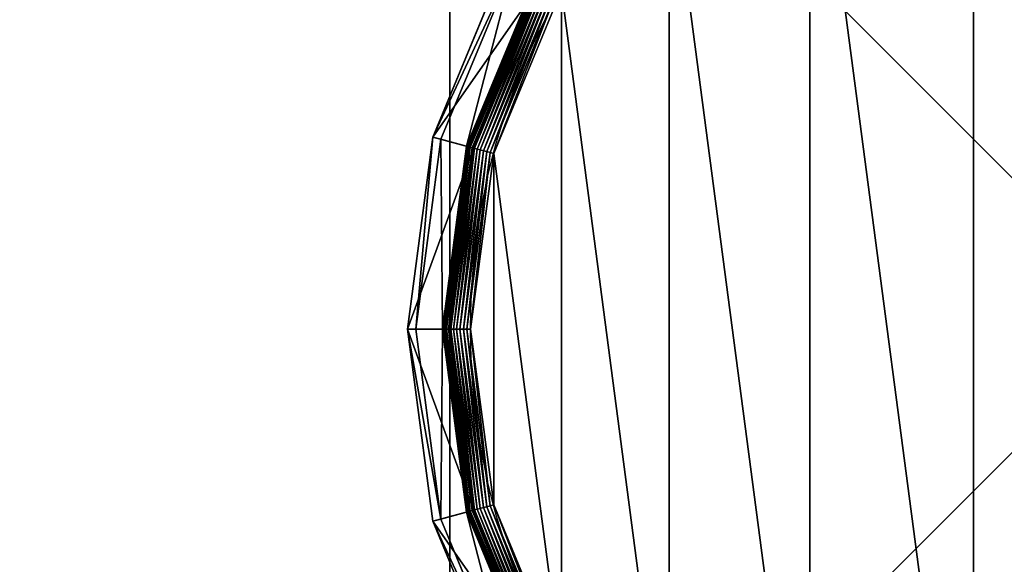
# Model space of a CAD drawing. Extents: x -105 to 495, y -5 to 2395.
# Drawn here: x 425 to 460, y 2356 to 2376 of the extents above; entities that cross this region are included whole.
import ezdxf

# ---------------------------------------------------------------- set-up
doc = ezdxf.new("R2010")
doc.units = 0
doc.layers.get('0').update_dxf_attribs({"linetype": 'CONTINUOUS'})

# ---------------------------------------------------------------- blocks, each defined once
blk = doc.blocks.new('CUBIT_DESK_LEG_1')
at = {"color": 7}
for p, q in [((50, 0, 26), (50, 50, 26)), ((50, 0, 1040), (50, 50, 1040)), ((50, 0, 29), (50, 50, 29))]:
    blk.add_line(p, q, dxfattribs=at)
mesh = blk.add_polyface(dxfattribs=at)
corners = [(50, 50, 26), (0, 0, 26), (0, 50, 26), (50, 0, 26)]
mesh.append_faces([[corners[k] for k in face] for face in [(0, 1, 2), (1, 0, 3)]], dxfattribs={"vtx0": -1, "color": 7})
mesh = blk.add_polyface(dxfattribs=at)
corners = [(50, 0, 1040), (0, 50, 1040), (0, 0, 1040), (50, 50, 1040)]
mesh.append_faces([[corners[k] for k in face] for face in [(0, 1, 2), (1, 0, 3)]], dxfattribs={"vtx0": -1, "color": 7})
mesh = blk.add_polyface(dxfattribs=at)
corners = [(50, 0, 29), (0, 50, 29), (0, 0, 29), (50, 50, 29)]
mesh.append_faces([[corners[k] for k in face] for face in [(0, 1, 2), (1, 0, 3)]], dxfattribs={"vtx0": -1, "color": 7})
mesh = blk.add_polyface(dxfattribs=at)
corners = [(50, 50, 26), (50, 0, 29), (50, 0, 26), (50, 50, 29)]
mesh.append_faces([[corners[k] for k in face] for face in [(0, 1, 2), (1, 0, 3)]], dxfattribs={"vtx0": -1, "color": 7})
mesh = blk.add_polyface(dxfattribs=at)
corners = [(50, 50, 29), (50, 0, 1040), (50, 0, 29), (50, 50, 1040)]
mesh.append_faces([[corners[k] for k in face] for face in [(0, 1, 2), (1, 0, 3)]], dxfattribs={"vtx0": -1, "color": 7})
blk = doc.blocks.new('GROUP_30')
for p, q in [((41.18, 349.97, 85.3), (18.6, 295.45, 85.3)), ((21.07, 294.79, 47.66), (43.4, 348.69, 47.66)), ((50.42, 344.64, 9.48), (28.9, 292.69, 9.48)), ((50.42, 344.64, 42.65), (28.9, 292.69, 42.65)), ((50.48, 344.6, 8.24), (28.97, 292.67, 8.24)), ((50.67, 344.49, 7.03), (29.18, 292.62, 7.03)), ((50.98, 344.31, 5.85), (29.53, 292.52, 5.85)), ((51.41, 344.07, 4.74), (30.01, 292.4, 4.74)), ((51.95, 343.76, 3.71), (30.61, 292.24, 3.71)), ((30.96, 292.14, 104.26), (52.27, 343.57, 104.26)), ((52.58, 343.39, 2.78), (31.32, 292.05, 2.78)), ((53.31, 342.97, 1.96), (32.13, 291.83, 1.96)), ((54.11, 342.51, 1.27), (33.02, 291.59, 1.27)), ((54.98, 342.01, 0.72), (33.99, 291.33, 0.72)), ((55.89, 341.48, 0.32), (35.01, 291.06, 0.32)), ((56.84, 340.93, 0.08), (36.07, 290.77, 0.08)), ((18.6, 295.45, 85.3), (10.9, 236.95, 85.3)), ((13.46, 236.95, 47.66), (21.07, 294.79, 47.66)), ((18.6, 295.45, 85.3), (21.07, 294.79, 47.66)), ((30.96, 292.14, 104.26), (18.6, 295.45, 85.3)), ((28.9, 292.69, 42.65), (21.07, 294.79, 47.66)), ((28.9, 292.69, 9.48), (21.56, 236.95, 9.48)), ((28.9, 292.69, 42.65), (21.56, 236.95, 42.65)), ((28.97, 292.67, 8.24), (21.64, 236.95, 8.24)), ((29.18, 292.62, 7.03), (21.85, 236.95, 7.03)), ((29.53, 292.52, 5.85), (22.21, 236.95, 5.85)), ((30.01, 292.4, 4.74), (22.71, 236.95, 4.74)), ((30.61, 292.24, 3.71), (23.33, 236.95, 3.71)), ((23.69, 236.95, 104.26), (30.96, 292.14, 104.26)), ((31.32, 292.05, 2.78), (24.06, 236.95, 2.78)), ((32.13, 291.83, 1.96), (24.9, 236.95, 1.96)), ((33.02, 291.59, 1.27), (25.83, 236.95, 1.27)), ((33.99, 291.33, 0.72), (26.83, 236.95, 0.72)), ((28.9, 292.69, 9.48), (28.97, 292.67, 8.24)), ((28.9, 292.69, 9.48), (28.9, 292.69, 42.65)), ((28.97, 292.67, 8.24), (29.18, 292.62, 7.03)), ((29.18, 292.62, 7.03), (29.53, 292.52, 5.85)), ((29.53, 292.52, 5.85), (30.01, 292.4, 4.74)), ((30.01, 292.4, 4.74), (30.61, 292.24, 3.71)), ((30.61, 292.24, 3.71), (31.32, 292.05, 2.78)), ((31.32, 292.05, 2.78), (32.13, 291.83, 1.96)), ((32.13, 291.83, 1.96), (33.02, 291.59, 1.27)), ((33.02, 291.59, 1.27), (33.99, 291.33, 0.72)), ((33.99, 291.33, 0.72), (35.01, 291.06, 0.32)), ((35.01, 291.06, 0.32), (27.89, 236.95, 0.32)), ((36.07, 290.77, 0.08), (28.98, 236.95, 0.08)), ((35.01, 291.06, 0.32), (36.07, 290.77, 0.08)), ((36.07, 290.77, 0.08), (37.14, 290.49)), ((10.9, 236.95, 85.3), (18.6, 178.44, 85.3)), ((10.9, 236.95, 85.3), (13.46, 236.95, 47.66)), ((23.69, 236.95, 104.26), (10.9, 236.95, 85.3)), ((21.07, 179.1, 47.66), (13.46, 236.95, 47.66)), ((21.56, 236.95, 42.65), (13.46, 236.95, 47.66)), ((21.56, 236.95, 9.48), (21.64, 236.95, 8.24)), ((21.56, 236.95, 9.48), (28.9, 181.2, 9.48)), ((21.56, 236.95, 9.48), (21.56, 236.95, 42.65)), ((21.56, 236.95, 42.65), (28.9, 181.2, 42.65)), ((21.64, 236.95, 8.24), (21.85, 236.95, 7.03)), ((21.64, 236.95, 8.24), (28.97, 181.22, 8.24)), ((21.85, 236.95, 7.03), (22.21, 236.95, 5.85)), ((21.85, 236.95, 7.03), (29.18, 181.28, 7.03)), ((22.21, 236.95, 5.85), (22.71, 236.95, 4.74)), ((22.21, 236.95, 5.85), (29.53, 181.37, 5.85)), ((22.71, 236.95, 4.74), (23.33, 236.95, 3.71)), ((22.71, 236.95, 4.74), (30.01, 181.5, 4.74)), ((23.33, 236.95, 3.71), (24.06, 236.95, 2.78)), ((23.33, 236.95, 3.71), (30.61, 181.66, 3.71)), ((30.96, 181.75, 104.26), (23.69, 236.95, 104.26)), ((24.06, 236.95, 2.78), (24.9, 236.95, 1.96)), ((24.06, 236.95, 2.78), (31.32, 181.85, 2.78)), ((24.9, 236.95, 1.96), (25.83, 236.95, 1.27)), ((24.9, 236.95, 1.96), (32.13, 182.07, 1.96)), ((25.83, 236.95, 1.27), (26.83, 236.95, 0.72)), ((25.83, 236.95, 1.27), (33.02, 182.31, 1.27)), ((26.83, 236.95, 0.72), (27.89, 236.95, 0.32)), ((26.83, 236.95, 0.72), (33.99, 182.56, 0.72)), ((27.89, 236.95, 0.32), (28.98, 236.95, 0.08)), ((27.89, 236.95, 0.32), (35.01, 182.84, 0.32)), ((28.98, 236.95, 0.08), (30.09, 236.95)), ((28.98, 236.95, 0.08), (36.07, 183.12, 0.08)), ((35.01, 182.84, 0.32), (36.07, 183.12, 0.08)), ((36.07, 183.12, 0.08), (37.14, 183.41)), ((36.07, 183.12, 0.08), (56.84, 132.96, 0.08)), ((30.96, 181.75, 104.26), (18.6, 178.44, 85.3)), ((28.9, 181.2, 42.65), (21.07, 179.1, 47.66)), ((28.9, 181.2, 9.48), (28.97, 181.22, 8.24)), ((28.9, 181.2, 9.48), (50.42, 129.25, 9.48)), ((28.9, 181.2, 9.48), (28.9, 181.2, 42.65)), ((28.9, 181.2, 42.65), (50.42, 129.25, 42.65)), ((28.97, 181.22, 8.24), (29.18, 181.28, 7.03)), ((28.97, 181.22, 8.24), (50.48, 129.29, 8.24)), ((29.18, 181.28, 7.03), (29.53, 181.37, 5.85)), ((29.18, 181.28, 7.03), (50.67, 129.4, 7.03)), ((29.53, 181.37, 5.85), (30.01, 181.5, 4.74)), ((29.53, 181.37, 5.85), (50.98, 129.58, 5.85)), ((30.01, 181.5, 4.74), (30.61, 181.66, 3.71)), ((30.01, 181.5, 4.74), (51.41, 129.83, 4.74)), ((30.61, 181.66, 3.71), (31.32, 181.85, 2.78)), ((30.61, 181.66, 3.71), (51.95, 130.14, 3.71)), ((52.27, 130.32, 104.26), (30.96, 181.75, 104.26)), ((31.32, 181.85, 2.78), (32.13, 182.07, 1.96)), ((31.32, 181.85, 2.78), (52.58, 130.5, 2.78)), ((32.13, 182.07, 1.96), (33.02, 182.31, 1.27)), ((32.13, 182.07, 1.96), (53.31, 130.92, 1.96)), ((33.02, 182.31, 1.27), (33.99, 182.56, 0.72)), ((33.02, 182.31, 1.27), (54.11, 131.39, 1.27)), ((33.99, 182.56, 0.72), (35.01, 182.84, 0.32)), ((33.99, 182.56, 0.72), (54.98, 131.89, 0.72)), ((35.01, 182.84, 0.32), (55.89, 132.42, 0.32)), ((18.6, 178.44, 85.3), (21.07, 179.1, 47.66)), ((18.6, 178.44, 85.3), (41.18, 123.92, 85.3)), ((43.4, 125.2, 47.66), (21.07, 179.1, 47.66))]:
    blk.add_line(p, q)
blk.add_circle((236.95, 236.95), 206.86)
mesh = blk.add_polyface()
corners = [(37.14, 290.49), (37.14, 183.41), (30.09, 236.95), (57.81, 133.52), (57.81, 340.37), (90.68, 90.68), (90.68, 383.22), (133.52, 57.81), (133.52, 416.09), (183.41, 37.14), (183.41, 436.75), (236.95, 30.09), (236.95, 443.8), (290.49, 37.14), (290.49, 436.75), (340.37, 57.81), (340.37, 416.09), (383.22, 90.68), (383.22, 383.22), (416.09, 133.52), (416.09, 340.37), (436.75, 183.41), (436.75, 290.49), (443.8, 236.95)]
mesh.append_faces([[corners[k] for k in face] for face in [(0, 1, 2), (21, 22, 23)]], dxfattribs={"vtx0": -1})
mesh.append_faces([[corners[k] for k in face] for face in [(1, 0, 3), (3, 4, 5), (5, 6, 7), (7, 8, 9), (9, 10, 11), (11, 12, 13), (13, 14, 15), (15, 16, 17), (17, 18, 19), (19, 20, 21)]], dxfattribs={"vtx0": -1, "vtx1": -1})
mesh.append_faces([[corners[k] for k in face] for face in [(3, 0, 4), (5, 4, 6), (7, 6, 8), (9, 8, 10), (11, 10, 12), (13, 12, 14), (15, 14, 16), (17, 16, 18), (19, 18, 20), (21, 20, 22)]], dxfattribs={"vtx0": -1, "vtx2": -1})
mesh = blk.add_polyface()
corners = [(18.6, 295.45, 85.3), (43.4, 348.69, 47.66), (21.07, 294.79, 47.66), (41.18, 349.97, 85.3)]
mesh.append_faces([[corners[k] for k in face] for face in [(0, 1, 2), (1, 0, 3)]], dxfattribs={"vtx0": -1})
mesh = blk.add_polyface()
corners = [(52.27, 343.57, 104.26), (18.6, 295.45, 85.3), (30.96, 292.14, 104.26), (41.18, 349.97, 85.3)]
mesh.append_faces([[corners[k] for k in face] for face in [(0, 1, 2), (1, 0, 3)]], dxfattribs={"vtx0": -1})
mesh = blk.add_polyface()
corners = [(43.4, 348.69, 47.66), (28.9, 292.69, 42.65), (21.07, 294.79, 47.66), (50.42, 344.64, 42.65)]
mesh.append_faces([[corners[k] for k in face] for face in [(0, 1, 2), (1, 0, 3)]], dxfattribs={"vtx0": -1})
mesh = blk.add_polyface()
corners = [(28.9, 292.69, 9.48), (50.48, 344.6, 8.24), (28.97, 292.67, 8.24), (50.42, 344.64, 9.48)]
mesh.append_faces([[corners[k] for k in face] for face in [(0, 1, 2), (1, 0, 3)]], dxfattribs={"vtx0": -1})
mesh = blk.add_polyface()
corners = [(50.42, 344.64, 42.65), (28.9, 292.69, 9.48), (28.9, 292.69, 42.65), (50.42, 344.64, 9.48)]
mesh.append_faces([[corners[k] for k in face] for face in [(0, 1, 2), (1, 0, 3)]], dxfattribs={"vtx0": -1})
mesh = blk.add_polyface()
corners = [(28.97, 292.67, 8.24), (50.67, 344.49, 7.03), (29.18, 292.62, 7.03), (50.48, 344.6, 8.24)]
mesh.append_faces([[corners[k] for k in face] for face in [(0, 1, 2), (1, 0, 3)]], dxfattribs={"vtx0": -1})
mesh = blk.add_polyface()
corners = [(29.18, 292.62, 7.03), (50.98, 344.31, 5.85), (29.53, 292.52, 5.85), (50.67, 344.49, 7.03)]
mesh.append_faces([[corners[k] for k in face] for face in [(0, 1, 2), (1, 0, 3)]], dxfattribs={"vtx0": -1})
mesh = blk.add_polyface()
corners = [(29.53, 292.52, 5.85), (51.41, 344.07, 4.74), (30.01, 292.4, 4.74), (50.98, 344.31, 5.85)]
mesh.append_faces([[corners[k] for k in face] for face in [(0, 1, 2), (1, 0, 3)]], dxfattribs={"vtx0": -1})
mesh = blk.add_polyface()
corners = [(30.01, 292.4, 4.74), (51.95, 343.76, 3.71), (30.61, 292.24, 3.71), (51.41, 344.07, 4.74)]
mesh.append_faces([[corners[k] for k in face] for face in [(0, 1, 2), (1, 0, 3)]], dxfattribs={"vtx0": -1})
mesh = blk.add_polyface()
corners = [(30.61, 292.24, 3.71), (52.58, 343.39, 2.78), (31.32, 292.05, 2.78), (51.95, 343.76, 3.71)]
mesh.append_faces([[corners[k] for k in face] for face in [(0, 1, 2), (1, 0, 3)]], dxfattribs={"vtx0": -1})
mesh = blk.add_polyface()
corners = [(52.58, 343.39, 2.78), (32.13, 291.83, 1.96), (31.32, 292.05, 2.78), (53.31, 342.97, 1.96)]
mesh.append_faces([[corners[k] for k in face] for face in [(0, 1, 2), (1, 0, 3)]], dxfattribs={"vtx0": -1})
mesh = blk.add_polyface()
corners = [(53.31, 342.97, 1.96), (33.02, 291.59, 1.27), (32.13, 291.83, 1.96), (54.11, 342.51, 1.27)]
mesh.append_faces([[corners[k] for k in face] for face in [(0, 1, 2), (1, 0, 3)]], dxfattribs={"vtx0": -1})
mesh = blk.add_polyface()
corners = [(54.11, 342.51, 1.27), (33.99, 291.33, 0.72), (33.02, 291.59, 1.27), (54.98, 342.01, 0.72)]
mesh.append_faces([[corners[k] for k in face] for face in [(0, 1, 2), (1, 0, 3)]], dxfattribs={"vtx0": -1})
mesh = blk.add_polyface()
corners = [(54.98, 342.01, 0.72), (35.01, 291.06, 0.32), (33.99, 291.33, 0.72), (55.89, 341.48, 0.32)]
mesh.append_faces([[corners[k] for k in face] for face in [(0, 1, 2), (1, 0, 3)]], dxfattribs={"vtx0": -1})
mesh = blk.add_polyface()
corners = [(55.89, 341.48, 0.32), (36.07, 290.77, 0.08), (35.01, 291.06, 0.32), (56.84, 340.93, 0.08)]
mesh.append_faces([[corners[k] for k in face] for face in [(0, 1, 2), (1, 0, 3)]], dxfattribs={"vtx0": -1})
mesh = blk.add_polyface()
corners = [(56.84, 340.93, 0.08), (37.14, 290.49), (36.07, 290.77, 0.08), (57.81, 340.37)]
mesh.append_faces([[corners[k] for k in face] for face in [(0, 1, 2), (1, 0, 3)]], dxfattribs={"vtx0": -1})
mesh = blk.add_polyface()
corners = [(18.6, 295.45, 85.3), (13.46, 236.95, 47.66), (10.9, 236.95, 85.3), (21.07, 294.79, 47.66)]
mesh.append_faces([[corners[k] for k in face] for face in [(0, 1, 2), (1, 0, 3)]], dxfattribs={"vtx0": -1})
mesh = blk.add_polyface()
corners = [(30.96, 292.14, 104.26), (10.9, 236.95, 85.3), (23.69, 236.95, 104.26), (18.6, 295.45, 85.3)]
mesh.append_faces([[corners[k] for k in face] for face in [(0, 1, 2), (1, 0, 3)]], dxfattribs={"vtx0": -1})
mesh = blk.add_polyface()
corners = [(21.07, 294.79, 47.66), (21.56, 236.95, 42.65), (13.46, 236.95, 47.66), (28.9, 292.69, 42.65)]
mesh.append_faces([[corners[k] for k in face] for face in [(0, 1, 2), (1, 0, 3)]], dxfattribs={"vtx0": -1})
mesh = blk.add_polyface()
corners = [(28.9, 292.69, 9.48), (21.64, 236.95, 8.24), (21.56, 236.95, 9.48), (28.97, 292.67, 8.24)]
mesh.append_faces([[corners[k] for k in face] for face in [(0, 1, 2), (1, 0, 3)]], dxfattribs={"vtx0": -1})
mesh = blk.add_polyface()
corners = [(28.9, 292.69, 42.65), (21.56, 236.95, 9.48), (21.56, 236.95, 42.65), (28.9, 292.69, 9.48)]
mesh.append_faces([[corners[k] for k in face] for face in [(0, 1, 2), (1, 0, 3)]], dxfattribs={"vtx0": -1})
mesh = blk.add_polyface()
corners = [(21.64, 236.95, 8.24), (29.18, 292.62, 7.03), (21.85, 236.95, 7.03), (28.97, 292.67, 8.24)]
mesh.append_faces([[corners[k] for k in face] for face in [(0, 1, 2), (1, 0, 3)]], dxfattribs={"vtx0": -1})
mesh = blk.add_polyface()
corners = [(21.85, 236.95, 7.03), (29.53, 292.52, 5.85), (22.21, 236.95, 5.85), (29.18, 292.62, 7.03)]
mesh.append_faces([[corners[k] for k in face] for face in [(0, 1, 2), (1, 0, 3)]], dxfattribs={"vtx0": -1})
mesh = blk.add_polyface()
corners = [(22.21, 236.95, 5.85), (30.01, 292.4, 4.74), (22.71, 236.95, 4.74), (29.53, 292.52, 5.85)]
mesh.append_faces([[corners[k] for k in face] for face in [(0, 1, 2), (1, 0, 3)]], dxfattribs={"vtx0": -1})
mesh = blk.add_polyface()
corners = [(30.01, 292.4, 4.74), (23.33, 236.95, 3.71), (22.71, 236.95, 4.74), (30.61, 292.24, 3.71)]
mesh.append_faces([[corners[k] for k in face] for face in [(0, 1, 2), (1, 0, 3)]], dxfattribs={"vtx0": -1})
mesh = blk.add_polyface()
corners = [(30.61, 292.24, 3.71), (24.06, 236.95, 2.78), (23.33, 236.95, 3.71), (31.32, 292.05, 2.78)]
mesh.append_faces([[corners[k] for k in face] for face in [(0, 1, 2), (1, 0, 3)]], dxfattribs={"vtx0": -1})
mesh = blk.add_polyface()
corners = [(31.32, 292.05, 2.78), (24.9, 236.95, 1.96), (24.06, 236.95, 2.78), (32.13, 291.83, 1.96)]
mesh.append_faces([[corners[k] for k in face] for face in [(0, 1, 2), (1, 0, 3)]], dxfattribs={"vtx0": -1})
mesh = blk.add_polyface()
corners = [(32.13, 291.83, 1.96), (25.83, 236.95, 1.27), (24.9, 236.95, 1.96), (33.02, 291.59, 1.27)]
mesh.append_faces([[corners[k] for k in face] for face in [(0, 1, 2), (1, 0, 3)]], dxfattribs={"vtx0": -1})
mesh = blk.add_polyface()
corners = [(33.02, 291.59, 1.27), (26.83, 236.95, 0.72), (25.83, 236.95, 1.27), (33.99, 291.33, 0.72)]
mesh.append_faces([[corners[k] for k in face] for face in [(0, 1, 2), (1, 0, 3)]], dxfattribs={"vtx0": -1})
mesh = blk.add_polyface()
corners = [(33.99, 291.33, 0.72), (27.89, 236.95, 0.32), (26.83, 236.95, 0.72), (35.01, 291.06, 0.32)]
mesh.append_faces([[corners[k] for k in face] for face in [(0, 1, 2), (1, 0, 3)]], dxfattribs={"vtx0": -1})
mesh = blk.add_polyface()
corners = [(35.01, 291.06, 0.32), (28.98, 236.95, 0.08), (27.89, 236.95, 0.32), (36.07, 290.77, 0.08)]
mesh.append_faces([[corners[k] for k in face] for face in [(0, 1, 2), (1, 0, 3)]], dxfattribs={"vtx0": -1})
mesh = blk.add_polyface()
corners = [(36.07, 290.77, 0.08), (30.09, 236.95), (28.98, 236.95, 0.08), (37.14, 290.49)]
mesh.append_faces([[corners[k] for k in face] for face in [(0, 1, 2), (1, 0, 3)]], dxfattribs={"vtx0": -1})
mesh = blk.add_polyface()
corners = [(10.9, 236.95, 85.3), (21.07, 179.1, 47.66), (18.6, 178.44, 85.3), (13.46, 236.95, 47.66)]
mesh.append_faces([[corners[k] for k in face] for face in [(0, 1, 2), (1, 0, 3)]], dxfattribs={"vtx0": -1})
mesh = blk.add_polyface()
corners = [(30.96, 181.75, 104.26), (10.9, 236.95, 85.3), (18.6, 178.44, 85.3), (23.69, 236.95, 104.26)]
mesh.append_faces([[corners[k] for k in face] for face in [(0, 1, 2), (1, 0, 3)]], dxfattribs={"vtx0": -1})
mesh = blk.add_polyface()
corners = [(21.56, 236.95, 42.65), (21.07, 179.1, 47.66), (13.46, 236.95, 47.66), (28.9, 181.2, 42.65)]
mesh.append_faces([[corners[k] for k in face] for face in [(0, 1, 2), (1, 0, 3)]], dxfattribs={"vtx0": -1})
mesh = blk.add_polyface()
corners = [(21.56, 236.95, 9.48), (28.97, 181.22, 8.24), (28.9, 181.2, 9.48), (21.64, 236.95, 8.24)]
mesh.append_faces([[corners[k] for k in face] for face in [(0, 1, 2), (1, 0, 3)]], dxfattribs={"vtx0": -1})
mesh = blk.add_polyface()
corners = [(21.56, 236.95, 42.65), (28.9, 181.2, 9.48), (28.9, 181.2, 42.65), (21.56, 236.95, 9.48)]
mesh.append_faces([[corners[k] for k in face] for face in [(0, 1, 2), (1, 0, 3)]], dxfattribs={"vtx0": -1})
mesh = blk.add_polyface()
corners = [(21.64, 236.95, 8.24), (29.18, 181.28, 7.03), (28.97, 181.22, 8.24), (21.85, 236.95, 7.03)]
mesh.append_faces([[corners[k] for k in face] for face in [(0, 1, 2), (1, 0, 3)]], dxfattribs={"vtx0": -1})
mesh = blk.add_polyface()
corners = [(21.85, 236.95, 7.03), (29.53, 181.37, 5.85), (29.18, 181.28, 7.03), (22.21, 236.95, 5.85)]
mesh.append_faces([[corners[k] for k in face] for face in [(0, 1, 2), (1, 0, 3)]], dxfattribs={"vtx0": -1})
mesh = blk.add_polyface()
corners = [(22.21, 236.95, 5.85), (30.01, 181.5, 4.74), (29.53, 181.37, 5.85), (22.71, 236.95, 4.74)]
mesh.append_faces([[corners[k] for k in face] for face in [(0, 1, 2), (1, 0, 3)]], dxfattribs={"vtx0": -1})
mesh = blk.add_polyface()
corners = [(22.71, 236.95, 4.74), (30.61, 181.66, 3.71), (30.01, 181.5, 4.74), (23.33, 236.95, 3.71)]
mesh.append_faces([[corners[k] for k in face] for face in [(0, 1, 2), (1, 0, 3)]], dxfattribs={"vtx0": -1})
mesh = blk.add_polyface()
corners = [(23.33, 236.95, 3.71), (31.32, 181.85, 2.78), (30.61, 181.66, 3.71), (24.06, 236.95, 2.78)]
mesh.append_faces([[corners[k] for k in face] for face in [(0, 1, 2), (1, 0, 3)]], dxfattribs={"vtx0": -1})
mesh = blk.add_polyface()
corners = [(24.9, 236.95, 1.96), (31.32, 181.85, 2.78), (24.06, 236.95, 2.78), (32.13, 182.07, 1.96)]
mesh.append_faces([[corners[k] for k in face] for face in [(0, 1, 2), (1, 0, 3)]], dxfattribs={"vtx0": -1})
mesh = blk.add_polyface()
corners = [(25.83, 236.95, 1.27), (32.13, 182.07, 1.96), (24.9, 236.95, 1.96), (33.02, 182.31, 1.27)]
mesh.append_faces([[corners[k] for k in face] for face in [(0, 1, 2), (1, 0, 3)]], dxfattribs={"vtx0": -1})
mesh = blk.add_polyface()
corners = [(26.83, 236.95, 0.72), (33.02, 182.31, 1.27), (25.83, 236.95, 1.27), (33.99, 182.56, 0.72)]
mesh.append_faces([[corners[k] for k in face] for face in [(0, 1, 2), (1, 0, 3)]], dxfattribs={"vtx0": -1})
mesh = blk.add_polyface()
corners = [(27.89, 236.95, 0.32), (33.99, 182.56, 0.72), (26.83, 236.95, 0.72), (35.01, 182.84, 0.32)]
mesh.append_faces([[corners[k] for k in face] for face in [(0, 1, 2), (1, 0, 3)]], dxfattribs={"vtx0": -1})
mesh = blk.add_polyface()
corners = [(28.98, 236.95, 0.08), (35.01, 182.84, 0.32), (27.89, 236.95, 0.32), (36.07, 183.12, 0.08)]
mesh.append_faces([[corners[k] for k in face] for face in [(0, 1, 2), (1, 0, 3)]], dxfattribs={"vtx0": -1})
mesh = blk.add_polyface()
corners = [(30.09, 236.95), (36.07, 183.12, 0.08), (28.98, 236.95, 0.08), (37.14, 183.41)]
mesh.append_faces([[corners[k] for k in face] for face in [(0, 1, 2), (1, 0, 3)]], dxfattribs={"vtx0": -1})
mesh = blk.add_polyface()
corners = [(36.07, 183.12, 0.08), (55.89, 132.42, 0.32), (35.01, 182.84, 0.32), (56.84, 132.96, 0.08)]
mesh.append_faces([[corners[k] for k in face] for face in [(0, 1, 2), (1, 0, 3)]], dxfattribs={"vtx0": -1})
mesh = blk.add_polyface()
corners = [(37.14, 183.41), (56.84, 132.96, 0.08), (36.07, 183.12, 0.08), (57.81, 133.52)]
mesh.append_faces([[corners[k] for k in face] for face in [(0, 1, 2), (1, 0, 3)]], dxfattribs={"vtx0": -1})
mesh = blk.add_polyface()
corners = [(52.27, 130.32, 104.26), (18.6, 178.44, 85.3), (41.18, 123.92, 85.3), (30.96, 181.75, 104.26)]
mesh.append_faces([[corners[k] for k in face] for face in [(0, 1, 2), (1, 0, 3)]], dxfattribs={"vtx0": -1})
mesh = blk.add_polyface()
corners = [(28.9, 181.2, 42.65), (43.4, 125.2, 47.66), (21.07, 179.1, 47.66), (50.42, 129.25, 42.65)]
mesh.append_faces([[corners[k] for k in face] for face in [(0, 1, 2), (1, 0, 3)]], dxfattribs={"vtx0": -1})
mesh = blk.add_polyface()
corners = [(28.9, 181.2, 9.48), (50.48, 129.29, 8.24), (50.42, 129.25, 9.48), (28.97, 181.22, 8.24)]
mesh.append_faces([[corners[k] for k in face] for face in [(0, 1, 2), (1, 0, 3)]], dxfattribs={"vtx0": -1})
mesh = blk.add_polyface()
corners = [(28.9, 181.2, 42.65), (50.42, 129.25, 9.48), (50.42, 129.25, 42.65), (28.9, 181.2, 9.48)]
mesh.append_faces([[corners[k] for k in face] for face in [(0, 1, 2), (1, 0, 3)]], dxfattribs={"vtx0": -1})
mesh = blk.add_polyface()
corners = [(28.97, 181.22, 8.24), (50.67, 129.4, 7.03), (50.48, 129.29, 8.24), (29.18, 181.28, 7.03)]
mesh.append_faces([[corners[k] for k in face] for face in [(0, 1, 2), (1, 0, 3)]], dxfattribs={"vtx0": -1})
mesh = blk.add_polyface()
corners = [(29.18, 181.28, 7.03), (50.98, 129.58, 5.85), (50.67, 129.4, 7.03), (29.53, 181.37, 5.85)]
mesh.append_faces([[corners[k] for k in face] for face in [(0, 1, 2), (1, 0, 3)]], dxfattribs={"vtx0": -1})
mesh = blk.add_polyface()
corners = [(29.53, 181.37, 5.85), (51.41, 129.83, 4.74), (50.98, 129.58, 5.85), (30.01, 181.5, 4.74)]
mesh.append_faces([[corners[k] for k in face] for face in [(0, 1, 2), (1, 0, 3)]], dxfattribs={"vtx0": -1})
mesh = blk.add_polyface()
corners = [(30.01, 181.5, 4.74), (51.95, 130.14, 3.71), (51.41, 129.83, 4.74), (30.61, 181.66, 3.71)]
mesh.append_faces([[corners[k] for k in face] for face in [(0, 1, 2), (1, 0, 3)]], dxfattribs={"vtx0": -1})
mesh = blk.add_polyface()
corners = [(30.61, 181.66, 3.71), (52.58, 130.5, 2.78), (51.95, 130.14, 3.71), (31.32, 181.85, 2.78)]
mesh.append_faces([[corners[k] for k in face] for face in [(0, 1, 2), (1, 0, 3)]], dxfattribs={"vtx0": -1})
mesh = blk.add_polyface()
corners = [(32.13, 182.07, 1.96), (52.58, 130.5, 2.78), (31.32, 181.85, 2.78), (53.31, 130.92, 1.96)]
mesh.append_faces([[corners[k] for k in face] for face in [(0, 1, 2), (1, 0, 3)]], dxfattribs={"vtx0": -1})
mesh = blk.add_polyface()
corners = [(33.02, 182.31, 1.27), (53.31, 130.92, 1.96), (32.13, 182.07, 1.96), (54.11, 131.39, 1.27)]
mesh.append_faces([[corners[k] for k in face] for face in [(0, 1, 2), (1, 0, 3)]], dxfattribs={"vtx0": -1})
mesh = blk.add_polyface()
corners = [(33.99, 182.56, 0.72), (54.11, 131.39, 1.27), (33.02, 182.31, 1.27), (54.98, 131.89, 0.72)]
mesh.append_faces([[corners[k] for k in face] for face in [(0, 1, 2), (1, 0, 3)]], dxfattribs={"vtx0": -1})
mesh = blk.add_polyface()
corners = [(35.01, 182.84, 0.32), (54.98, 131.89, 0.72), (33.99, 182.56, 0.72), (55.89, 132.42, 0.32)]
mesh.append_faces([[corners[k] for k in face] for face in [(0, 1, 2), (1, 0, 3)]], dxfattribs={"vtx0": -1})
mesh = blk.add_polyface()
corners = [(18.6, 178.44, 85.3), (43.4, 125.2, 47.66), (41.18, 123.92, 85.3), (21.07, 179.1, 47.66)]
mesh.append_faces([[corners[k] for k in face] for face in [(0, 1, 2), (1, 0, 3)]], dxfattribs={"vtx0": -1})
blk = doc.blocks.new('GROUP_168')
at = {"color": 7}
for p, q in [((0, 0, 50), (0, 50, 50)), ((0, 50), (0, 0))]:
    blk.add_line(p, q, dxfattribs=at)
mesh = blk.add_polyface(dxfattribs=at)
corners = [(790, 0, 50), (0, 50, 50), (0, 0, 50), (790, 50, 50)]
mesh.append_faces([[corners[k] for k in face] for face in [(0, 1, 2), (1, 0, 3)]], dxfattribs={"vtx0": -1, "color": 7})
mesh = blk.add_polyface(dxfattribs=at)
corners = [(0, 50, 50), (0, 0), (0, 0, 50), (0, 50)]
mesh.append_faces([[corners[k] for k in face] for face in [(0, 1, 2), (1, 0, 3)]], dxfattribs={"vtx0": -1, "color": 7})
mesh = blk.add_polyface(dxfattribs=at)
corners = [(790, 50), (0, 0), (0, 50), (790, 0)]
mesh.append_faces([[corners[k] for k in face] for face in [(0, 1, 2), (1, 0, 3)]], dxfattribs={"vtx0": -1, "color": 7})
blk = doc.blocks.new('CUBIT_DESK_LEG_SIDE_1')
at = {"xscale": 0.1172318578272598, "yscale": 0.1172318578272322, "zscale": 0.1055086720445332, "rotation": 179.9999999999461}
blk.add_blockref('GROUP_30', (352.79, 53.285, 15), dxfattribs=at)
blk.add_blockref('CUBIT_DESK_LEG_1', (300, 0))
blk.add_blockref('CUBIT_DESK_LEG_1', (300, 0))
at = {"xscale": 0.620253164556963}
for p in [(350, 0, 990), (350, 0, 315)]:
    blk.add_blockref('GROUP_168', p, dxfattribs=at)
blk = doc.blocks.new('CUBIT_1800_DESK_LEG_SET_2')
blk.add_blockref('CUBIT_DESK_LEG_SIDE_1', (5, -1205))
blk = doc.blocks.new('CUBIT_1800_DESK_TOP')
at = {"color": 7}
mesh = blk.add_polyface(dxfattribs=at)
corners = [(300, 1800), (900, -600), (300, -600), (900, 1800)]
mesh.append_faces([[corners[k] for k in face] for face in [(0, 1, 2), (1, 0, 3)]], dxfattribs={"vtx0": -1, "color": 7})
mesh = blk.add_polyface(dxfattribs=at)
corners = [(900, -600, 25), (300, 1800, 25), (300, -600, 25), (900, 1800, 25)]
mesh.append_faces([[corners[k] for k in face] for face in [(0, 1, 2), (1, 0, 3)]], dxfattribs={"vtx0": -1, "color": 7})

msp = doc.modelspace()

# ---------------------------------------------------------------- block references
at = {"color": 7, "rotation": 180}
for name, p in [('CUBIT_1800_DESK_TOP', (795, 1795, 1025)), ('CUBIT_1800_DESK_LEG_SET_2', (795, 1185, -15))]:
    msp.add_blockref(name, p, dxfattribs=at)

doc.saveas('drawing.dxf')
